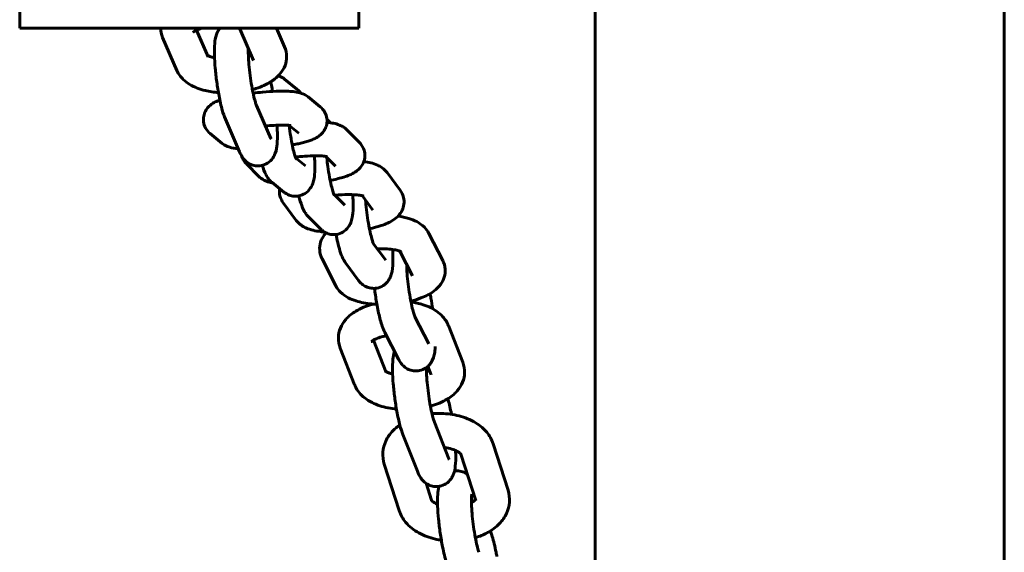
# Model space of a CAD drawing. Units: millimetres. Extents: x 1909 to 6445, y 4650 to 10954.
# Drawn here: x 4790 to 4935, y 6366 to 6445 of the extents above; entities that cross this region are included whole.
import ezdxf

# ---------------------------------------------------------------- set-up
doc = ezdxf.new("R2010")
doc.units = ezdxf.units.MM
doc.header["$LTSCALE"] = 42.5
doc.layers.add('Widoczne (ISO)', color=7, linetype='Continuous', lineweight=60)

msp = doc.modelspace()

# ---------------------------------------------------------------- linework, layer by layer
at = {"layer": 'Widoczne (ISO)'}
for p, q in [((4874.67, 8439.33), (4874.67, 6361.43)), ((4934.97, 8439.33), (4934.97, 6361.43)), ((4789.82, 6443.33), (4789.82, 6544.93)), ((4839.82, 6544.93), (4839.82, 6443.33)), ((4789.82, 6443.33), (4839.82, 6443.33)), ((4822.28, 6443.21), (4824.28, 6438.58)), ((4827.68, 6443.33), (4828.87, 6440.57)), ((4812.99, 6437.09), (4810.89, 6441.95)), ((4817.58, 6439.08), (4815.87, 6443.03)), ((4828.88, 6435.8), (4830.68, 6434.34)), ((4832.33, 6433.18), (4834.13, 6431.72)), ((4826.83, 6427.05), (4824.73, 6431.92)), ((4822.24, 6425.07), (4820.14, 6429.93)), ((4829.56, 6428.99), (4830.98, 6427.83)), ((4835.12, 6429.92), (4835.66, 6429.37)), ((4819.69, 6426.34), (4817.89, 6427.8)), ((4838.07, 6428.33), (4839.91, 6426.49)), ((4834.9, 6424.43), (4836.37, 6422.96)), ((4825.08, 6421.47), (4823.24, 6423.31)), ((4831.93, 6423.03), (4830.48, 6424.21)), ((4843.99, 6422.03), (4845.91, 6419.44)), ((4828.78, 6419.15), (4826.98, 6420.61)), ((4837.74, 6417.23), (4836.11, 6418.86)), ((4840.29, 6418.63), (4841.89, 6416.47)), ((4830.6, 6414.98), (4828.68, 6417.56)), ((4834.2, 6413.7), (4832.36, 6415.54)), ((4850.14, 6413.06), (4852.18, 6409.09)), ((4843.8, 6409.1), (4841.95, 6411.59)), ((4845.87, 6410.44), (4847.73, 6406.81)), ((4836.44, 6405.32), (4834.4, 6409.29)), ((4839.78, 6406.12), (4837.86, 6408.71)), ((4850.13, 6396.78), (4848.09, 6400.75)), ((4845.68, 6394.5), (4843.64, 6398.47)), ((4853.01, 6399.47), (4855.14, 6394.06)), ((4843.85, 6392.57), (4841.98, 6397.32)), ((4839.2, 6390.74), (4837.07, 6396.15)), ((4850, 6393.47), (4850.49, 6392.23)), ((4853.09, 6379.83), (4850.96, 6385.24)), ((4848.44, 6378), (4846.31, 6383.41)), ((4859.62, 6382.03), (4861.81, 6375.21)), ((4854.86, 6380.5), (4857.04, 6373.68)), ((4845.76, 6372.19), (4843.57, 6379.02)), ((4850.52, 6373.72), (4849.72, 6376.22)), ((4859.21, 6369.2), (4859.48, 6368.36))]:
    msp.add_line(p, q, dxfattribs=at)
for points in [[(4810.89, 6441.95), (4810.71, 6442.37), (4810.6, 6442.85), (4810.59, 6443.33)], [(4826.81, 6435.4), (4826.92, 6434.96), (4827.02, 6434.49), (4827.11, 6434)], [(4847.04, 6408.16), (4846.98, 6408.14), (4846.93, 6408.12), (4846.88, 6408.1)]]:
    msp.add_open_spline(points, degree=3, dxfattribs=at)
for points, knots in [([(4815.39, 6442.72), (4815.39, 6442.72), (4815.39, 6442.72), (4815.42, 6442.75), (4815.48, 6442.8), (4815.66, 6442.92), (4815.79, 6442.99), (4816.15, 6443.16), (4816.38, 6443.25), (4816.64, 6443.33)], [6.8674026, 6.8674026, 6.8674026, 6.8674026, 6.9302925, 6.9302925, 7.09818, 7.09818, 7.2872065, 7.2872065, 7.5011298, 7.5011298, 7.5011298, 7.5011298]), ([(4820.14, 6429.93), (4819.96, 6430.35), (4819.82, 6430.77), (4819.51, 6431.88), (4819.35, 6432.59), (4819.08, 6434.01), (4818.97, 6434.7), (4818.78, 6436.08), (4818.7, 6436.77), (4818.58, 6438.11), (4818.54, 6438.75), (4818.51, 6439.98), (4818.52, 6440.55), (4818.6, 6441.51), (4818.64, 6441.88), (4818.89, 6442.57), (4818.96, 6442.74), (4819.15, 6443.06), (4819.23, 6443.19), (4819.35, 6443.33)], [3.141593, 3.141593, 3.141593, 3.141593, 3.455752, 3.455752, 3.864734, 3.864734, 4.212194, 4.212194, 4.551348, 4.551348, 4.895004, 4.895004, 5.265929, 5.265929, 5.561641, 5.561641, 5.646229, 5.646229, 5.6964, 5.6964, 5.6964, 5.6964]), ([(4822.04, 6443.33), (4822.14, 6443.28), (4822.22, 6443.24), (4822.34, 6443.18), (4822.37, 6443.15), (4822.37, 6443.15)], [8.8499455, 8.8499455, 8.8499455, 8.8499455, 8.9949478, 8.9949478, 9.153602, 9.153602, 9.153602, 9.153602]), ([(4824.73, 6431.92), (4824.71, 6431.96), (4824.68, 6432.04), (4824.59, 6432.3), (4824.53, 6432.5), (4824.39, 6433.04), (4824.3, 6433.39), (4824.13, 6434.21), (4824.04, 6434.68), (4823.88, 6435.7), (4823.8, 6436.23), (4823.67, 6437.3), (4823.62, 6437.83), (4823.55, 6438.8), (4823.53, 6439.25), (4823.52, 6439.9), (4823.52, 6440.13), (4823.53, 6440.33)], [3.141593, 3.141593, 3.141593, 3.141593, 3.289753, 3.289753, 3.496343, 3.496343, 3.754143, 3.754143, 4.041011, 4.041011, 4.339752, 4.339752, 4.640272, 4.640272, 4.933451, 4.933451, 5.13731, 5.13731, 5.13731, 5.13731]), ([(4828.87, 6440.57), (4829.06, 6440.13), (4829.17, 6439.62), (4829.17, 6438.66), (4829.08, 6438.22), (4828.76, 6437.36), (4828.51, 6436.97), (4827.85, 6436.15), (4827.4, 6435.78), (4826.23, 6435.02), (4825.47, 6434.69), (4824.48, 6434.38), (4824.3, 6434.33), (4824.12, 6434.28)], [3.141593, 3.141593, 3.141593, 3.141593, 3.325158, 3.325158, 3.49144, 3.49144, 3.684446, 3.684446, 3.958577, 3.958577, 4.352571, 4.352571, 4.437059, 4.437059, 4.437059, 4.437059]), ([(4818.54, 6438.95), (4818.28, 6439.01), (4818.05, 6439.07), (4817.69, 6439.2), (4817.56, 6439.26), (4817.48, 6439.31), (4817.48, 6439.31), (4817.48, 6439.31)], [5.4248597, 5.4248597, 5.4248597, 5.4248597, 5.6426856, 5.6426856, 5.8533552, 5.8533552, 5.854219, 5.854219, 5.854219, 5.854219]), ([(4823.89, 6439.49), (4823.86, 6439.48), (4823.83, 6439.46), (4823.72, 6439.41), (4823.63, 6439.37), (4823.53, 6439.34)], [4.1116034, 4.1116034, 4.1116034, 4.1116034, 4.1456138, 4.1456138, 4.2390139, 4.2390139, 4.2390139, 4.2390139]), ([(4819.12, 6433.83), (4818.46, 6433.88), (4817.81, 6433.98), (4816.37, 6434.33), (4815.6, 6434.6), (4814.55, 6435.23), (4814.24, 6435.46), (4813.57, 6436.11), (4813.22, 6436.55), (4812.99, 6437.09)], [5.181325, 5.181325, 5.181325, 5.181325, 5.47802, 5.47802, 5.872493, 5.872493, 6.055543, 6.055543, 6.283185, 6.283185, 6.283185, 6.283185]), ([(4827.94, 6436.3), (4828.01, 6436.28), (4828.07, 6436.26), (4828.4, 6436.13), (4828.61, 6436.01), (4828.81, 6435.86), (4828.85, 6435.83), (4828.88, 6435.8)], [6.19880763, 6.19880763, 6.19880763, 6.19880763, 6.21152578, 6.21152578, 6.26987012, 6.26987012, 6.28318531, 6.28318531, 6.28318531, 6.28318531]), ([(4824.23, 6433.74), (4824.69, 6433.8), (4825.17, 6433.85), (4826.32, 6433.95), (4826.99, 6434), (4828.28, 6434.04), (4828.89, 6434.04), (4830.11, 6433.98), (4830.64, 6433.95), (4831.62, 6433.62), (4831.92, 6433.51), (4832.33, 6433.18)], [1.627317, 1.627317, 1.627317, 1.627317, 1.858727, 1.858727, 2.199476, 2.199476, 2.554168, 2.554168, 2.984577, 2.984577, 3.141593, 3.141593, 3.141593, 3.141593]), ([(4830.68, 6434.34), (4830.89, 6434.17), (4831.03, 6434.01), (4831.18, 6433.83), (4831.21, 6433.79), (4831.24, 6433.75)], [6.2831853, 6.2831853, 6.2831853, 6.2831853, 6.3663889, 6.3663889, 6.3923289, 6.3923289, 6.3923289, 6.3923289]), ([(4817.89, 6427.8), (4817.68, 6427.98), (4817.43, 6428.23), (4817.08, 6428.86), (4816.97, 6429.18), (4816.88, 6429.8), (4816.89, 6430.1), (4817, 6430.65), (4817.1, 6430.9), (4817.34, 6431.36), (4817.48, 6431.54), (4817.8, 6431.89), (4817.97, 6432.02), (4818.38, 6432.31), (4818.6, 6432.42), (4818.99, 6432.6), (4819.16, 6432.67), (4819.33, 6432.73)], [0, 0, 0, 0, 0.0824123, 0.0824123, 0.1382205, 0.1382205, 0.18686, 0.18686, 0.2396108, 0.2396108, 0.3060257, 0.3060257, 0.3978993, 0.3978993, 0.5582542, 0.5582542, 0.6865012, 0.6865012, 0.6865012, 0.6865012]), ([(4834.13, 6431.72), (4834.35, 6431.54), (4834.6, 6431.29), (4834.95, 6430.66), (4835.06, 6430.34), (4835.15, 6429.72), (4835.13, 6429.42), (4835.03, 6428.87), (4834.93, 6428.62), (4834.69, 6428.17), (4834.55, 6427.98), (4834.23, 6427.63), (4834.06, 6427.5), (4833.65, 6427.21), (4833.43, 6427.1), (4833.02, 6426.91), (4832.84, 6426.84), (4832.44, 6426.7), (4832.23, 6426.63), (4831.77, 6426.51), (4831.54, 6426.44), (4831.04, 6426.32), (4830.78, 6426.27), (4830.34, 6426.18), (4830.17, 6426.15), (4829.99, 6426.11)], [3.141593, 3.141593, 3.141593, 3.141593, 3.224005, 3.224005, 3.279813, 3.279813, 3.328453, 3.328453, 3.381203, 3.381203, 3.447618, 3.447618, 3.539492, 3.539492, 3.699847, 3.699847, 3.841402, 3.841402, 3.991329, 3.991329, 4.145365, 4.145365, 4.297434, 4.297434, 4.393277, 4.393277, 4.393277, 4.393277]), ([(4827.75, 6429.02), (4827.78, 6428.65), (4827.79, 6428.3), (4827.82, 6427.32), (4827.81, 6426.75), (4827.73, 6425.8), (4827.69, 6425.42), (4827.44, 6424.74), (4827.37, 6424.57), (4827.12, 6424.13), (4826.92, 6423.85), (4826.32, 6423.39), (4826.02, 6423.22), (4825.38, 6423.04), (4825.08, 6423.01), (4824.5, 6423.04), (4824.23, 6423.11), (4823.74, 6423.3), (4823.53, 6423.42), (4823.15, 6423.71), (4823, 6423.86), (4822.7, 6424.21), (4822.59, 6424.39), (4822.39, 6424.74), (4822.31, 6424.91), (4822.24, 6425.07)], [1.557607, 1.557607, 1.557607, 1.557607, 1.753412, 1.753412, 2.124336, 2.124336, 2.420048, 2.420048, 2.504636, 2.504636, 2.602413, 2.602413, 2.662221, 2.662221, 2.710009, 2.710009, 2.758496, 2.758496, 2.816995, 2.816995, 2.895159, 2.895159, 3.014559, 3.014559, 3.141593, 3.141593, 3.141593, 3.141593]), ([(4826.03, 6428.91), (4826.46, 6428.95), (4826.89, 6428.98), (4827.77, 6429.02), (4828.22, 6429.04), (4828.95, 6429.03), (4829.25, 6429.02), (4829.64, 6428.99), (4829.76, 6428.97), (4829.8, 6428.96), (4829.8, 6428.96), (4829.8, 6428.96)], [1.849883, 1.849883, 1.849883, 1.849883, 2.095642, 2.095642, 2.38815, 2.38815, 2.656791, 2.656791, 2.867756, 2.867756, 2.899758, 2.899758, 2.899758, 2.899758]), ([(4830.56, 6424), (4830.56, 6424), (4830.56, 6424.02), (4830.53, 6424.09), (4830.49, 6424.18), (4830.4, 6424.44), (4830.34, 6424.65), (4830.19, 6425.19), (4830.11, 6425.55), (4829.94, 6426.38), (4829.85, 6426.86), (4829.68, 6427.88), (4829.61, 6428.42), (4829.54, 6428.96), (4829.54, 6428.98), (4829.54, 6428.99)], [3.375164, 3.375164, 3.375164, 3.375164, 3.458029, 3.458029, 3.608132, 3.608132, 3.816846, 3.816846, 4.07609, 4.07609, 4.363628, 4.363628, 4.662583, 4.662583, 4.671312, 4.671312, 4.671312, 4.671312]), ([(4835.12, 6429.44), (4835.46, 6429.41), (4835.78, 6429.36), (4836.38, 6429.24), (4836.66, 6429.17), (4837.12, 6428.98), (4837.29, 6428.91), (4837.65, 6428.69), (4837.85, 6428.55), (4838.07, 6428.33)], [2.5651901, 2.5651901, 2.5651901, 2.5651901, 2.7767128, 2.7767128, 2.9591527, 2.9591527, 3.0503727, 3.0503727, 3.1415927, 3.1415927, 3.1415927, 3.1415927]), ([(4820.88, 6427.97), (4820.88, 6427.97), (4820.89, 6427.97), (4820.93, 6427.99), (4820.95, 6428), (4820.97, 6428.01)], [0.525962, 0.525962, 0.525962, 0.525962, 0.6033217, 0.6033217, 0.6531511, 0.6531511, 0.6531511, 0.6531511]), ([(4822.03, 6425.55), (4821.58, 6425.59), (4821.19, 6425.64), (4820.41, 6425.9), (4820.1, 6426.01), (4819.69, 6426.34)], [5.8185522, 5.8185522, 5.8185522, 5.8185522, 6.1261699, 6.1261699, 6.2831853, 6.2831853, 6.2831853, 6.2831853]), ([(4826.85, 6427.02), (4826.85, 6427.02), (4826.84, 6427.03), (4826.83, 6427.05), (4826.83, 6427.05), (4826.83, 6427.05)], [3.06317714, 3.06317714, 3.06317714, 3.06317714, 3.13261076, 3.13261076, 3.14159265, 3.14159265, 3.14159265, 3.14159265]), ([(4839.91, 6426.49), (4840.12, 6426.27), (4840.35, 6425.97), (4840.63, 6425.29), (4840.7, 6424.96), (4840.72, 6424.33), (4840.67, 6424.03), (4840.51, 6423.49), (4840.38, 6423.25), (4840.09, 6422.8), (4839.92, 6422.62), (4839.51, 6422.25), (4839.29, 6422.11), (4838.53, 6421.67), (4838.01, 6421.49), (4836.85, 6421.15), (4836.24, 6421), (4835.59, 6420.88)], [3.141593, 3.141593, 3.141593, 3.141593, 3.233063, 3.233063, 3.298454, 3.298454, 3.359753, 3.359753, 3.429999, 3.429999, 3.522527, 3.522527, 3.66791, 3.66791, 4.051127, 4.051127, 4.398964, 4.398964, 4.398964, 4.398964]), ([(4823.24, 6423.31), (4823.02, 6423.53), (4822.79, 6423.83), (4822.6, 6424.3), (4822.57, 6424.38), (4822.55, 6424.47)], [0, 0, 0, 0, 0.09147, 0.09147, 0.1096113, 0.1096113, 0.1096113, 0.1096113]), ([(4833.27, 6424.51), (4833.3, 6424.16), (4833.31, 6423.82), (4833.34, 6422.86), (4833.33, 6422.29), (4833.25, 6421.34), (4833.21, 6420.96), (4832.97, 6420.28), (4832.9, 6420.11), (4832.64, 6419.67), (4832.45, 6419.38), (4831.85, 6418.92), (4831.54, 6418.75), (4830.91, 6418.57), (4830.61, 6418.53), (4830.03, 6418.57), (4829.76, 6418.63), (4829.27, 6418.82), (4829.06, 6418.95), (4828.85, 6419.09), (4828.82, 6419.12), (4828.78, 6419.15)], [8.159322, 8.159322, 8.159322, 8.159322, 8.346306, 8.346306, 8.716875, 8.716875, 9.010388, 9.010388, 9.098165, 9.098165, 9.196819, 9.196819, 9.256852, 9.256852, 9.304689, 9.304689, 9.353118, 9.353118, 9.411463, 9.411463, 9.424778, 9.424778, 9.424778, 9.424778]), ([(4830.44, 6424.32), (4830.66, 6424.34), (4830.88, 6424.37), (4831.62, 6424.44), (4832.13, 6424.47), (4833.09, 6424.51), (4833.53, 6424.51), (4834.26, 6424.49), (4834.56, 6424.47), (4834.96, 6424.43), (4835.09, 6424.4), (4835.15, 6424.39), (4835.15, 6424.39), (4835.15, 6424.39)], [7.927836, 7.927836, 7.927836, 7.927836, 8.052062, 8.052062, 8.347786, 8.347786, 8.636169, 8.636169, 8.900671, 8.900671, 9.111418, 9.111418, 9.163051, 9.163051, 9.163051, 9.163051]), ([(4826.98, 6420.61), (4826.77, 6420.78), (4826.63, 6420.94), (4826.34, 6421.31), (4826.23, 6421.5), (4825.89, 6422.15), (4825.74, 6422.59), (4825.59, 6423.1)], [3.1415927, 3.1415927, 3.1415927, 3.1415927, 3.2247962, 3.2247962, 3.3586974, 3.3586974, 3.7059222, 3.7059222, 3.7059222, 3.7059222]), ([(4836.17, 6418.73), (4836.17, 6418.73), (4836.17, 6418.73), (4836.16, 6418.75), (4836.14, 6418.8), (4836.08, 6418.96), (4836.03, 6419.11), (4835.91, 6419.51), (4835.83, 6419.8), (4835.67, 6420.5), (4835.58, 6420.92), (4835.4, 6421.87), (4835.32, 6422.39), (4835.19, 6423.36), (4835.13, 6423.8), (4835.09, 6424.24)], [3.340953, 3.340953, 3.340953, 3.340953, 3.369671, 3.369671, 3.49606, 3.49606, 3.67645, 3.67645, 3.91426, 3.91426, 4.191083, 4.191083, 4.486171, 4.486171, 4.735157, 4.735157, 4.735157, 4.735157]), ([(4840.56, 6423.65), (4841.26, 6423.56), (4841.89, 6423.43), (4842.79, 6423.03), (4843.01, 6422.91), (4843.49, 6422.57), (4843.75, 6422.35), (4843.99, 6422.03)], [8.7676932, 8.7676932, 8.7676932, 8.7676932, 9.1661903, 9.1661903, 9.2954842, 9.2954842, 9.424778, 9.424778, 9.424778, 9.424778]), ([(4827.14, 6420.49), (4827.11, 6420.49), (4827.07, 6420.5), (4826.77, 6420.56), (4826.49, 6420.63), (4826.03, 6420.82), (4825.86, 6420.89), (4825.5, 6421.11), (4825.29, 6421.25), (4825.08, 6421.47)], [5.8974258, 5.8974258, 5.8974258, 5.8974258, 5.9183055, 5.9183055, 6.1007454, 6.1007454, 6.1919654, 6.1919654, 6.2831853, 6.2831853, 6.2831853, 6.2831853]), ([(4828.68, 6417.56), (4828.48, 6417.84), (4828.29, 6418.21), (4828.11, 6418.95), (4828.09, 6419.3), (4828.14, 6419.64), (4828.14, 6419.66), (4828.14, 6419.67)], [6.2831853, 6.2831853, 6.2831853, 6.2831853, 6.3949668, 6.3949668, 6.4822619, 6.4822619, 6.4860996, 6.4860996, 6.4860996, 6.4860996]), ([(4832.36, 6415.54), (4832.17, 6415.73), (4832.05, 6415.9), (4831.76, 6416.34), (4831.64, 6416.59), (4831.36, 6417.26), (4831.22, 6417.69), (4831.05, 6418.31), (4831.02, 6418.45), (4830.98, 6418.59)], [3.1415927, 3.1415927, 3.1415927, 3.1415927, 3.2409734, 3.2409734, 3.4353722, 3.4353722, 3.7495314, 3.7495314, 3.8373186, 3.8373186, 3.8373186, 3.8373186]), ([(4838.92, 6418.78), (4838.95, 6418.43), (4838.96, 6418.1), (4838.98, 6417.14), (4838.98, 6416.57), (4838.88, 6415.6), (4838.85, 6415.22), (4838.56, 6414.49), (4838.49, 6414.34), (4838.23, 6413.94), (4838.03, 6413.66), (4837.42, 6413.22), (4837.12, 6413.06), (4836.49, 6412.9), (4836.18, 6412.87), (4835.61, 6412.92), (4835.35, 6412.99), (4834.86, 6413.19), (4834.66, 6413.32), (4834.38, 6413.53), (4834.29, 6413.61), (4834.2, 6413.7)], [1.855194, 1.855194, 1.855194, 1.855194, 2.041381, 2.041381, 2.413946, 2.413946, 2.719972, 2.719972, 2.791917, 2.791917, 2.884862, 2.884862, 2.943329, 2.943329, 2.990845, 2.990845, 3.03971, 3.03971, 3.099191, 3.099191, 3.141593, 3.141593, 3.141593, 3.141593]), ([(4836.3, 6418.68), (4836.66, 6418.72), (4837.02, 6418.74), (4837.85, 6418.79), (4838.31, 6418.79), (4839.13, 6418.77), (4839.49, 6418.75), (4840.04, 6418.68), (4840.25, 6418.64), (4840.48, 6418.58), (4840.53, 6418.56), (4840.53, 6418.56)], [1.687015, 1.687015, 1.687015, 1.687015, 1.898332, 1.898332, 2.183947, 2.183947, 2.45428, 2.45428, 2.688206, 2.688206, 2.855408, 2.855408, 2.855408, 2.855408]), ([(4845.91, 6419.44), (4846.11, 6419.16), (4846.3, 6418.8), (4846.48, 6418.05), (4846.5, 6417.7), (4846.41, 6417.04), (4846.32, 6416.74), (4846.05, 6416.17), (4845.87, 6415.93), (4845.43, 6415.43), (4845.17, 6415.23), (4844.33, 6414.67), (4843.75, 6414.43), (4842.56, 6414.04), (4841.99, 6413.88), (4841.38, 6413.75)], [3.141593, 3.141593, 3.141593, 3.141593, 3.253374, 3.253374, 3.340669, 3.340669, 3.430289, 3.430289, 3.541681, 3.541681, 3.711387, 3.711387, 4.094923, 4.094923, 4.409287, 4.409287, 4.409287, 4.409287]), ([(4841.97, 6411.54), (4841.97, 6411.54), (4841.97, 6411.55), (4841.96, 6411.56), (4841.94, 6411.61), (4841.88, 6411.78), (4841.83, 6411.92), (4841.7, 6412.33), (4841.63, 6412.62), (4841.46, 6413.32), (4841.38, 6413.75), (4841.2, 6414.69), (4841.12, 6415.21), (4840.97, 6416.28), (4840.91, 6416.82), (4840.84, 6417.53), (4840.83, 6417.73), (4840.81, 6417.92)], [3.274778, 3.274778, 3.274778, 3.274778, 3.304325, 3.304325, 3.431073, 3.431073, 3.611934, 3.611934, 3.850142, 3.850142, 4.127179, 4.127179, 4.422352, 4.422352, 4.723127, 4.723127, 4.838468, 4.838468, 4.838468, 4.838468]), ([(4845.6, 6415.63), (4846.15, 6415.55), (4846.67, 6415.43), (4847.98, 6415.02), (4848.76, 6414.69), (4849.72, 6413.73), (4849.95, 6413.43), (4850.14, 6413.06)], [2.2902509, 2.2902509, 2.2902509, 2.2902509, 2.558191, 2.558191, 2.991353, 2.991353, 3.1415927, 3.1415927, 3.1415927, 3.1415927]), ([(4834.74, 6413.28), (4834.54, 6413.29), (4834.36, 6413.31), (4833.41, 6413.43), (4832.74, 6413.55), (4831.8, 6413.97), (4831.58, 6414.09), (4831.1, 6414.43), (4830.84, 6414.65), (4830.6, 6414.98)], [5.4973121, 5.4973121, 5.4973121, 5.4973121, 5.6005494, 5.6005494, 6.0245977, 6.0245977, 6.1538915, 6.1538915, 6.2831853, 6.2831853, 6.2831853, 6.2831853]), ([(4834.4, 6409.29), (4834.21, 6409.67), (4834.07, 6410.12), (4834.02, 6410.99), (4834.07, 6411.4), (4834.3, 6412.16), (4834.49, 6412.51), (4834.79, 6412.92), (4834.88, 6413.04), (4834.97, 6413.15)], [0, 0, 0, 0, 0.1554906, 0.1554906, 0.2904425, 0.2904425, 0.4429385, 0.4429385, 0.5082077, 0.5082077, 0.5082077, 0.5082077]), ([(4837.86, 6408.71), (4837.68, 6408.95), (4837.57, 6409.16), (4837.12, 6410.09), (4836.92, 6410.82), (4836.61, 6412.11), (4836.53, 6412.5), (4836.45, 6412.91)], [3.1415927, 3.1415927, 3.1415927, 3.1415927, 3.2925198, 3.2925198, 3.8388114, 3.8388114, 4.0563038, 4.0563038, 4.0563038, 4.0563038]), ([(4844.81, 6410.69), (4844.84, 6410.18), (4844.85, 6409.69), (4844.85, 6408.6), (4844.82, 6408.05), (4844.67, 6407.27), (4844.62, 6407.07), (4844.48, 6406.67), (4844.41, 6406.5), (4844.15, 6406.07), (4843.96, 6405.79), (4843.36, 6405.33), (4843.05, 6405.16), (4842.42, 6404.98), (4842.12, 6404.95), (4841.54, 6404.98), (4841.27, 6405.05), (4840.78, 6405.24), (4840.57, 6405.37), (4840.19, 6405.65), (4840.04, 6405.8), (4839.87, 6406), (4839.82, 6406.06), (4839.78, 6406.12)], [8.100119, 8.100119, 8.100119, 8.100119, 8.380267, 8.380267, 8.780969, 8.780969, 8.915764, 8.915764, 8.999758, 8.999758, 9.097357, 9.097357, 9.157119, 9.157119, 9.204898, 9.204898, 9.253396, 9.253396, 9.311927, 9.311927, 9.390148, 9.390148, 9.424778, 9.424778, 9.424778, 9.424778]), ([(4842.55, 6410.77), (4842.82, 6410.79), (4843.09, 6410.8), (4843.77, 6410.79), (4844.18, 6410.77), (4844.88, 6410.69), (4845.18, 6410.64), (4845.63, 6410.52), (4845.8, 6410.47), (4845.98, 6410.39), (4846.02, 6410.36), (4846.02, 6410.36)], [1.773132, 1.773132, 1.773132, 1.773132, 1.940485, 1.940485, 2.211275, 2.211275, 2.46379, 2.46379, 2.681402, 2.681402, 2.848278, 2.848278, 2.848278, 2.848278]), ([(4848.09, 6400.75), (4848.09, 6400.75), (4848.08, 6400.77), (4848.04, 6400.88), (4848, 6400.98), (4847.9, 6401.29), (4847.83, 6401.53), (4847.68, 6402.12), (4847.59, 6402.51), (4847.42, 6403.38), (4847.33, 6403.87), (4847.17, 6404.91), (4847.1, 6405.45), (4846.98, 6406.51), (4846.94, 6407.03), (4846.89, 6407.86), (4846.87, 6408.19), (4846.87, 6408.49)], [3.147603, 3.147603, 3.147603, 3.147603, 3.253251, 3.253251, 3.413203, 3.413203, 3.632179, 3.632179, 3.898074, 3.898074, 4.188604, 4.188604, 4.488437, 4.488437, 4.788253, 4.788253, 5.014051, 5.014051, 5.014051, 5.014051]), ([(4852.18, 6409.09), (4852.37, 6408.71), (4852.51, 6408.25), (4852.56, 6407.38), (4852.51, 6406.98), (4852.28, 6406.22), (4852.09, 6405.87), (4851.59, 6405.16), (4851.26, 6404.85), (4850.32, 6404.13), (4849.67, 6403.81), (4848.5, 6403.36), (4848, 6403.21), (4847.48, 6403.08)], [3.141593, 3.141593, 3.141593, 3.141593, 3.297083, 3.297083, 3.432035, 3.432035, 3.584531, 3.584531, 3.800007, 3.800007, 4.174453, 4.174453, 4.426857, 4.426857, 4.426857, 4.426857]), ([(4842.48, 6402.6), (4842.21, 6402.61), (4841.95, 6402.63), (4840.88, 6402.74), (4840.12, 6402.88), (4838.6, 6403.36), (4837.82, 6403.69), (4836.87, 6404.65), (4836.63, 6404.95), (4836.44, 6405.32)], [5.193412, 5.193412, 5.193412, 5.193412, 5.318323, 5.318323, 5.699784, 5.699784, 6.132946, 6.132946, 6.283185, 6.283185, 6.283185, 6.283185]), ([(4843.64, 6398.47), (4843.33, 6399.07), (4843.16, 6399.64), (4842.81, 6400.96), (4842.66, 6401.66), (4842.39, 6403.07), (4842.28, 6403.76), (4842.17, 6404.63), (4842.15, 6404.79), (4842.13, 6404.96)], [3.141593, 3.141593, 3.141593, 3.141593, 3.587306, 3.587306, 3.9812, 3.9812, 4.327142, 4.327142, 4.410894, 4.410894, 4.410894, 4.410894]), ([(4850.31, 6404.18), (4850.36, 6403.97), (4850.4, 6403.75), (4850.54, 6403.02), (4850.62, 6402.48), (4850.7, 6401.95)], [7.0052433, 7.0052433, 7.0052433, 7.0052433, 7.1227923, 7.1227923, 7.3913793, 7.3913793, 7.3913793, 7.3913793]), ([(4837.07, 6396.15), (4836.88, 6396.63), (4836.78, 6397.16), (4836.81, 6398.18), (4836.92, 6398.65), (4837.29, 6399.57), (4837.58, 6400), (4838.33, 6400.87), (4838.84, 6401.27), (4840.1, 6402.03), (4840.89, 6402.35), (4841.77, 6402.61), (4841.82, 6402.62), (4841.87, 6402.64)], [0, 0, 0, 0, 0.200114, 0.200114, 0.385031, 0.385031, 0.600228, 0.600228, 0.896848, 0.896848, 1.283071, 1.283071, 1.306572, 1.306572, 1.306572, 1.306572]), ([(4847.5, 6402.97), (4848.12, 6402.88), (4848.71, 6402.74), (4850.09, 6402.29), (4850.85, 6401.93), (4852.1, 6400.95), (4852.62, 6400.37), (4852.97, 6399.57), (4852.99, 6399.52), (4853.01, 6399.47)], [2.129381, 2.129381, 2.129381, 2.129381, 2.404782, 2.404782, 2.7955, 2.7955, 3.121024, 3.121024, 3.141593, 3.141593, 3.141593, 3.141593]), ([(4841.66, 6397.08), (4841.66, 6397.08), (4841.67, 6397.08), (4841.7, 6397.12), (4841.76, 6397.17), (4841.95, 6397.3), (4842.08, 6397.39), (4842.45, 6397.56), (4842.68, 6397.66), (4843.23, 6397.83), (4843.55, 6397.91), (4843.9, 6397.97)], [0.5660977, 0.5660977, 0.5660977, 0.5660977, 0.6383808, 0.6383808, 0.8205628, 0.8205628, 1.0163045, 1.0163045, 1.2364124, 1.2364124, 1.4775459, 1.4775459, 1.4775459, 1.4775459]), ([(4846.31, 6383.41), (4846.15, 6383.83), (4846.01, 6384.27), (4845.72, 6385.38), (4845.56, 6386.08), (4845.3, 6387.48), (4845.19, 6388.18), (4845.01, 6389.56), (4844.94, 6390.24), (4844.83, 6391.57), (4844.79, 6392.21), (4844.77, 6393.43), (4844.78, 6393.99), (4844.88, 6394.88), (4844.92, 6395.21), (4845.08, 6395.66)], [3.141593, 3.141593, 3.141593, 3.141593, 3.455752, 3.455752, 3.847799, 3.847799, 4.193527, 4.193527, 4.532602, 4.532602, 4.877548, 4.877548, 5.25474, 5.25474, 5.504298, 5.504298, 5.504298, 5.504298]), ([(4851.08, 6396.4), (4851.07, 6396.2), (4851.05, 6396.01), (4850.98, 6395.38), (4850.97, 6394.99), (4850.58, 6394.2), (4850.51, 6394.06), (4850.24, 6393.69), (4850.01, 6393.43), (4849.4, 6393.04), (4849.09, 6392.9), (4848.47, 6392.77), (4848.17, 6392.77), (4847.6, 6392.84), (4847.35, 6392.92), (4846.88, 6393.14), (4846.68, 6393.27), (4846.32, 6393.57), (4846.18, 6393.73), (4845.89, 6394.1), (4845.78, 6394.3), (4845.69, 6394.49), (4845.68, 6394.49), (4845.68, 6394.5)], [8.396661, 8.396661, 8.396661, 8.396661, 8.528859, 8.528859, 8.843018, 8.843018, 8.900865, 8.900865, 8.98516, 8.98516, 9.040824, 9.040824, 9.087894, 9.087894, 9.137799, 9.137799, 9.199747, 9.199747, 9.284009, 9.284009, 9.421209, 9.421209, 9.424778, 9.424778, 9.424778, 9.424778]), ([(4855.14, 6394.06), (4855.33, 6393.59), (4855.43, 6393.05), (4855.4, 6392.04), (4855.29, 6391.56), (4854.92, 6390.64), (4854.63, 6390.21), (4853.88, 6389.34), (4853.37, 6388.95), (4852.11, 6388.18), (4851.32, 6387.86), (4850.45, 6387.61), (4850.41, 6387.6), (4850.37, 6387.58)], [3.141593, 3.141593, 3.141593, 3.141593, 3.341707, 3.341707, 3.526624, 3.526624, 3.741821, 3.741821, 4.038441, 4.038441, 4.424663, 4.424663, 4.443025, 4.443025, 4.443025, 4.443025]), ([(4844.79, 6392.32), (4844.57, 6392.38), (4844.38, 6392.44), (4844.05, 6392.58), (4843.92, 6392.65), (4843.82, 6392.71), (4843.8, 6392.72), (4843.79, 6392.73)], [5.4485315, 5.4485315, 5.4485315, 5.4485315, 5.6440001, 5.6440001, 5.8572096, 5.8572096, 5.9053704, 5.9053704, 5.9053704, 5.9053704]), ([(4850.96, 6385.24), (4850.93, 6385.32), (4850.89, 6385.45), (4850.78, 6385.81), (4850.7, 6386.07), (4850.54, 6386.73), (4850.46, 6387.13), (4850.28, 6388.05), (4850.2, 6388.56), (4850.04, 6389.61), (4849.98, 6390.15), (4849.87, 6391.2), (4849.83, 6391.7), (4849.78, 6392.58), (4849.78, 6392.97), (4849.78, 6393.28)], [3.141593, 3.141593, 3.141593, 3.141593, 3.312756, 3.312756, 3.54245, 3.54245, 3.814754, 3.814754, 4.108016, 4.108016, 4.408492, 4.408492, 4.707308, 4.707308, 4.985499, 4.985499, 4.985499, 4.985499]), ([(4850.23, 6392.89), (4850.15, 6392.84), (4850.06, 6392.79), (4849.9, 6392.72), (4849.85, 6392.69), (4849.79, 6392.67)], [4.0387886, 4.0387886, 4.0387886, 4.0387886, 4.1578971, 4.1578971, 4.2195159, 4.2195159, 4.2195159, 4.2195159]), ([(4845.37, 6387.16), (4844.52, 6387.24), (4843.7, 6387.4), (4842.12, 6387.92), (4841.36, 6388.28), (4840.11, 6389.26), (4839.59, 6389.84), (4839.24, 6390.64), (4839.22, 6390.69), (4839.2, 6390.74)], [5.174369, 5.174369, 5.174369, 5.174369, 5.546375, 5.546375, 5.937092, 5.937092, 6.262616, 6.262616, 6.283185, 6.283185, 6.283185, 6.283185]), ([(4852.95, 6388.7), (4852.97, 6388.64), (4852.98, 6388.58), (4853.16, 6387.89), (4853.32, 6387.2), (4853.46, 6386.43), (4853.46, 6386.41), (4853.47, 6386.39)], [6.558629, 6.558629, 6.558629, 6.558629, 6.5973446, 6.5973446, 6.9893914, 6.9893914, 7.0006867, 7.0006867, 7.0006867, 7.0006867]), ([(4850.61, 6386.46), (4850.96, 6386.5), (4851.3, 6386.51), (4852.54, 6386.52), (4853.43, 6386.43), (4855.14, 6386.04), (4855.96, 6385.74), (4857.44, 6384.93), (4858.12, 6384.41), (4859.08, 6383.26), (4859.42, 6382.68), (4859.62, 6382.03)], [7.91386, 7.91386, 7.91386, 7.91386, 8.057898, 8.057898, 8.424073, 8.424073, 8.79317, 8.79317, 9.153244, 9.153244, 9.424778, 9.424778, 9.424778, 9.424778]), ([(4843.57, 6379.02), (4843.39, 6379.58), (4843.31, 6380.2), (4843.41, 6381.38), (4843.56, 6381.94), (4844.06, 6383.01), (4844.42, 6383.52), (4845.15, 6384.28), (4845.5, 6384.57), (4845.86, 6384.83)], [6.2831853, 6.2831853, 6.2831853, 6.2831853, 6.5217813, 6.5217813, 6.7498024, 6.7498024, 7.0073896, 7.0073896, 7.1999493, 7.1999493, 7.1999493, 7.1999493]), ([(4854.08, 6381.06), (4854.09, 6380.86), (4854.09, 6380.67), (4854.11, 6379.85), (4854.1, 6379.29), (4853.99, 6378.31), (4853.98, 6377.92), (4853.57, 6377.12), (4853.49, 6376.98), (4853.22, 6376.62), (4852.99, 6376.36), (4852.37, 6375.97), (4852.06, 6375.84), (4851.44, 6375.73), (4851.14, 6375.72), (4850.58, 6375.8), (4850.33, 6375.89), (4849.86, 6376.1), (4849.67, 6376.24), (4849.31, 6376.54), (4849.18, 6376.7), (4848.89, 6377.08), (4848.78, 6377.27), (4848.59, 6377.65), (4848.51, 6377.82), (4848.44, 6378)], [7.909744, 7.909744, 7.909744, 7.909744, 8.019141, 8.019141, 8.396332, 8.396332, 8.710492, 8.710492, 8.766349, 8.766349, 8.84906, 8.84906, 8.90417, 8.90417, 8.951177, 8.951177, 9.00134, 9.00134, 9.063862, 9.063862, 9.149158, 9.149158, 9.289667, 9.289667, 9.424778, 9.424778, 9.424778, 9.424778]), ([(4852.45, 6381.48), (4852.48, 6381.48), (4852.51, 6381.47), (4852.89, 6381.43), (4853.21, 6381.36), (4853.78, 6381.19), (4854.03, 6381.09), (4854.42, 6380.89), (4854.57, 6380.79), (4854.77, 6380.62), (4854.82, 6380.56), (4854.86, 6380.5), (4854.87, 6380.49), (4854.87, 6380.49)], [1.956332, 1.956332, 1.956332, 1.956332, 1.979622, 1.979622, 2.234676, 2.234676, 2.478907, 2.478907, 2.708851, 2.708851, 2.932854, 2.932854, 3.054664, 3.054664, 3.054664, 3.054664]), ([(4853.14, 6379.73), (4853.14, 6379.73), (4853.13, 6379.75), (4853.1, 6379.81), (4853.1, 6379.82), (4853.09, 6379.83)], [9.2924724, 9.2924724, 9.2924724, 9.2924724, 9.3958213, 9.3958213, 9.424778, 9.424778, 9.424778, 9.424778]), ([(4853.91, 6378.02), (4854.11, 6378.05), (4854.32, 6378.05), (4854.8, 6378.01), (4855.06, 6377.94), (4855.49, 6377.76), (4855.66, 6377.66), (4855.8, 6377.56)], [5.622148, 5.622148, 5.622148, 5.622148, 5.6547397, 5.6547397, 5.7037403, 5.7037403, 5.7508405, 5.7508405, 5.7508405, 5.7508405]), ([(4852.74, 6364.52), (4852.52, 6365.19), (4852.34, 6365.96), (4852.03, 6367.48), (4851.92, 6368.17), (4851.71, 6369.55), (4851.63, 6370.24), (4851.5, 6371.59), (4851.46, 6372.24), (4851.41, 6373.49), (4851.41, 6374.07), (4851.47, 6374.98), (4851.51, 6375.32), (4851.6, 6375.73), (4851.6, 6375.74), (4851.61, 6375.76)], [3.141593, 3.141593, 3.141593, 3.141593, 3.612273, 3.612273, 3.962659, 3.962659, 4.302115, 4.302115, 4.644313, 4.644313, 5.008296, 5.008296, 5.264678, 5.264678, 5.275864, 5.275864, 5.275864, 5.275864]), ([(4861.81, 6375.21), (4861.99, 6374.64), (4862.06, 6374.03), (4861.97, 6372.85), (4861.82, 6372.29), (4861.32, 6371.21), (4860.96, 6370.71), (4860.02, 6369.73), (4859.42, 6369.3), (4858.21, 6368.63), (4857.61, 6368.39), (4856.99, 6368.2)], [3.141593, 3.141593, 3.141593, 3.141593, 3.380189, 3.380189, 3.60821, 3.60821, 3.865797, 3.865797, 4.183485, 4.183485, 4.457372, 4.457372, 4.457372, 4.457372]), ([(4851.43, 6373.11), (4851.33, 6373.15), (4851.23, 6373.2), (4850.96, 6373.34), (4850.81, 6373.44), (4850.61, 6373.6), (4850.56, 6373.67), (4850.52, 6373.72), (4850.52, 6373.73), (4850.51, 6373.73)], [5.5167014, 5.5167014, 5.5167014, 5.5167014, 5.6204999, 5.6204999, 5.850444, 5.850444, 6.0744463, 6.0744463, 6.1538855, 6.1538855, 6.1538855, 6.1538855]), ([(4857.5, 6366.04), (4857.44, 6366.23), (4857.37, 6366.47), (4857.22, 6367.09), (4857.13, 6367.48), (4856.96, 6368.37), (4856.87, 6368.87), (4856.71, 6369.91), (4856.64, 6370.46), (4856.53, 6371.51), (4856.49, 6372.02), (4856.43, 6372.94), (4856.42, 6373.35), (4856.42, 6374), (4856.43, 6374.25), (4856.45, 6374.47), (4856.46, 6374.52), (4856.46, 6374.57), (4856.47, 6374.59), (4856.47, 6374.59), (4856.47, 6374.59), (4856.47, 6374.59)], [3.141593, 3.141593, 3.141593, 3.141593, 3.364612, 3.364612, 3.632986, 3.632986, 3.924591, 3.924591, 4.224699, 4.224699, 4.524187, 4.524187, 4.812865, 4.812865, 5.070128, 5.070128, 5.163769, 5.163769, 5.238012, 5.238012, 5.242929, 5.242929, 5.242929, 5.242929]), ([(4857, 6373.82), (4856.98, 6373.78), (4856.93, 6373.73), (4856.78, 6373.59), (4856.65, 6373.49), (4856.46, 6373.38), (4856.44, 6373.37), (4856.42, 6373.35)], [3.7662569, 3.7662569, 3.7662569, 3.7662569, 3.9138314, 3.9138314, 4.1382782, 4.1382782, 4.1632877, 4.1632877, 4.1632877, 4.1632877]), ([(4851.98, 6367.83), (4851.68, 6367.87), (4851.39, 6367.93), (4850.24, 6368.19), (4849.42, 6368.48), (4847.93, 6369.3), (4847.26, 6369.81), (4846.3, 6370.97), (4845.96, 6371.55), (4845.76, 6372.19)], [5.15812, 5.15812, 5.15812, 5.15812, 5.28248, 5.28248, 5.651577, 5.651577, 6.011651, 6.011651, 6.283185, 6.283185, 6.283185, 6.283185]), ([(4859.48, 6368.36), (4859.69, 6367.69), (4859.88, 6366.91), (4860.09, 6365.84), (4860.13, 6365.64), (4860.17, 6365.44)], [0, 0, 0, 0, 0.4706803, 0.4706803, 0.5769859, 0.5769859, 0.5769859, 0.5769859])]:
    msp.add_open_spline(points, degree=3, knots=knots, dxfattribs=at)

doc.saveas('drawing.dxf')
